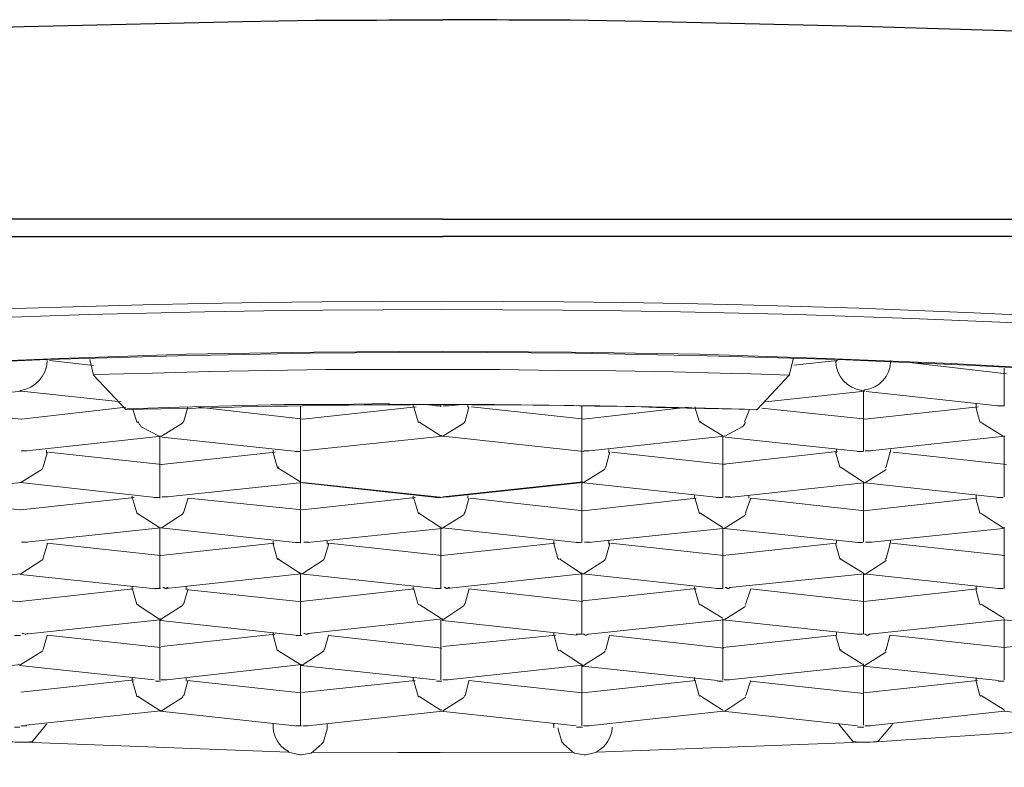
# Model space of a CAD drawing. Units: inches. Extents: x -5.1 to 5.1, y 0 to 6.8.
# Drawn here: x -0.1 to 0.1, y 5.1 to 5.3 of the extents above; entities that cross this region are included whole.
import ezdxf

# ---------------------------------------------------------------- set-up
doc = ezdxf.new("R2010")
doc.units = ezdxf.units.IN
doc.header["$LTSCALE"] = 0.5
doc.header["$MEASUREMENT"] = 0

msp = doc.modelspace()

# ---------------------------------------------------------------- linework, layer by layer
for points in [[(-0.1942584528742941, 5.256692912689715), (-0.1541505677228798, 5.25859390688322), (-0.114326430881178, 5.260115553716417), (-0.07486415862555873, 5.261296911327491), (-0.03584186723236371, 5.262177037854627), (-0.02282459949661586, 5.262410773798052), (-0.02222191072559099, 5.262413510182938), (-0.02117764800351551, 5.262418251443876), (-0.01976341791706204, 5.262424672465841), (-0.01805082705287475, 5.262432448133779), (-0.01611148199761203, 5.262441253332668), (-0.01401698933791806, 5.262450762947481), (-0.01183895566046544, 5.262460651863137), (-0.009648987551898358, 5.262470594964668), (-0.007518691598889404, 5.262480267136965), (-0.005519674388068552, 5.262489343265059), (-0.003723542506108402, 5.26249749823387), (-0.002201902539667344, 5.2625044069284), (-0.00102636107540377, 5.262509744233569), (-0.0002685246999618585, 5.262513185034379), (0, 5.26251440421575)], [(0.114326430881178, 5.260115553716417), (0.07486415862555873, 5.261296911327491), (0.03584186723236371, 5.262177037854627), (0.02282459949661586, 5.262410773798052), (0.02222191072559099, 5.262413510182938), (0.02117764800351551, 5.262418251443876), (0.01976341791706204, 5.262424672465841), (0.01805082705287475, 5.262432448133779), (0.01611148199761203, 5.262441253332668), (0.01401698933791806, 5.262450762947481), (0.01183895566046544, 5.262460651863137), (0.009648987551898358, 5.262470594964668), (0.007518691598889404, 5.262480267136965), (0.005519674388068552, 5.262489343265059), (0.003723542506108402, 5.26249749823387), (0.002201902539667344, 5.2625044069284), (0.00102636107540377, 5.262509744233569), (0.0002685246999618585, 5.262513185034379), (0, 5.26251440421575)], [(0, 5.226869455006323), (-0.2840092944655623, 5.226869455006323)], [(0, 5.226869455006323), (0.2840092944655623, 5.226869455006323)], [(-0.2846694127587597, 5.223753696662413), (0, 5.223753696662442)], [(0.2846694127587597, 5.223753696662413), (0, 5.223753696662442)]]:
    msp.add_lwpolyline(points)
at = {"lineweight": 5}
for points in [[(0, 5.20310519645119), (-0.02373785382340543, 5.202893958597372), (-0.04731727925644691, 5.20241867342628), (-0.07068546683565557, 5.201784959864796), (-0.09381601182931831, 5.200781580059129), (-0.1165240811153438, 5.199566962399643), (-0.1386512463033398, 5.197877059569066), (-0.1603295310519712, 5.196239966201915), (-0.1812156738487545, 5.194286016054065)], [(-0.1770437262357376, 5.194919729615549), (-0.1564480354879549, 5.19676806083649), (-0.1351922264469749, 5.198457963667067), (-0.1134611322349031, 5.199831009716945), (-0.09101289225790765, 5.201045796096764), (-0.06857308829742692, 5.20194338825516), (-0.04591782847487025, 5.202735530207008), (-0.02302492606675344, 5.20310519645119), (0, 5.203263624841554)], [(-0.06244719053654535, 5.198986058301642), (-0.0625, 5.198986058301642), (-0.06310730882974269, 5.201784959864796)], [(0.3253326996197785, 5.167986903253052), (0.313054499366288, 5.171683565694963), (0.299693705111963, 5.175168990283055), (0.2851975073933204, 5.178548795944209), (0.2695659062103886, 5.181770173215028), (0.2530101394169861, 5.184833122095483), (0.2354509928179169, 5.187632023658637), (0.2167828474862716, 5.190272496831426), (0.1971641318124284, 5.192701732150397), (0.1770437262357376, 5.194919729615549), (0.1564480354879549, 5.19676806083649), (0.1351922264469749, 5.198457963667067), (0.1134611322349031, 5.199831009716945), (0.09101289225790765, 5.201045796096764), (0.06857308829742692, 5.20194338825516), (0.04591782847487025, 5.202735530207008), (0.02302492606675344, 5.20310519645119), (0, 5.203263624841554)], [(0, 5.20310519645119), (0.02373785382340543, 5.202893958597372), (0.04731727925644691, 5.20241867342628), (0.07068546683565557, 5.201784959864796), (0.09381601182931831, 5.200781580059129), (0.1165240811153438, 5.199566962399643), (0.1386512463033398, 5.197877059569066), (0.1603295310519712, 5.196239966201915), (0.1812156738487545, 5.194286016054065), (0.2019697929869011, 5.191962399662003), (0.2212188424165618, 5.189480354879578), (0.2397285593578431, 5.186681453316424), (0.257182087030003, 5.183724123362879), (0.2735266159695868, 5.180661174482452), (0.2887621461765946, 5.177334178284752), (0.3027830587241311, 5.174007182087024), (0.3153781157583495, 5.170363329108568), (0.3267321504013552, 5.166719476130112)], [(0.06268483312209128, 5.20194338825516), (0.06268483312209128, 5.201784959864796), (0.06197190536543928, 5.198986058301642)], [(0.07042141951838232, 5.201679340937886), (0.07042141951838232, 5.201415293620613)], [(-0.0625, 5.20067596113222), (-0.07034220532320035, 5.201573722010977)], [(-0.03126320236586366, 5.199831009716945), (-0.04169307139839873, 5.199619771863098)], [(-0.02080692860160127, 5.199989438107309), (-0.03126320236586366, 5.199831009716945)], [(-0.01069391634980832, 5.199989438107309), (-0.02091254752852478, 5.199989438107309)], [(-0.0003168567807421141, 5.199989438107309), (-0.01069391634980832, 5.199989438107309)], [(0.01021863117870225, 5.199989438107309), (-0.0003168567807421141, 5.199989438107309)], [(0.02059569074778267, 5.199831009716945), (0.01021863117870225, 5.199989438107309)], [(0.0309991550485762, 5.199725390790036), (0.02059569074778267, 5.199831009716945)], [(0.07063265737220092, 5.201573722010977), (0.06284326151246944, 5.200781580059129)], [(0.1008660752006705, 5.199197296155461), (0.08399345162652594, 5.201151246303311)], [(0.100417194761306, 5.200253485424582), (0.100417194761306, 5.193441064638762)], [(-0.06244719053654535, 5.198986058301642), (-0.05666455428813322, 5.192807351077306)], [(-0.05191170257710098, 5.199355724545825), (-0.0622887621461814, 5.199091677228552)], [(-0.04158745247148943, 5.199619771863098), (-0.05191170257710098, 5.199355724545825)], [(0.04137621461765661, 5.199566962399643), (0.0309991550485762, 5.199725390790036)], [(0.05175327418673703, 5.199250105618916), (0.04137621461765661, 5.199566962399643)], [(0.06207752429234858, 5.198986058301642), (0.05175327418673703, 5.199355724545825)], [(0.0562420785804818, 5.192807351077306), (0.06197190536543928, 5.198986058301642)], [(-0.07533269961977851, 5.196134347275006), (-0.09938741022391184, 5.193599493029126)], [(-0.05753591043514916, 5.194180397127155), (-0.07533269961977851, 5.196134347275006)], [(0.07549112801014246, 5.196134347275006), (0.05774714828896776, 5.194180397127155)], [(0.07527989015630965, 5.185308407266575), (0.07527989015630965, 5.196239966201915)], [(0.09988910012674523, 5.193441064638762), (0.07575517532741571, 5.196081537811551)], [(-0.07538550908323316, 5.1911174482467), (-0.09566434305027371, 5.193335445711853)], [(-0.05666455428813322, 5.193229826784943), (-0.07533269961977851, 5.1911174482467)], [(-0.05666455428813322, 5.192807351077306), (-0.05671736375158787, 5.192807351077306), (-0.05682298267849717, 5.192860160540761)], [(-0.05650612589776927, 5.19296577946767), (-0.04715885086606875, 5.193229826784943)], [(-0.05542353189692051, 5.192807351077306), (-0.05471060414026852, 5.190642163075609), (-0.054604985213345, 5.190483734685245)], [(-0.04715885086606875, 5.193229826784943), (-0.03773236163921467, 5.193493874102217)], [(-0.04557456696240081, 5.193335445711853), (-0.04557456696240081, 5.193229826784943), (-0.04634030418250745, 5.190747782002518), (-0.04649873257288561, 5.190483734685245)], [(-0.02487325728770884, 5.1911174482467), (-0.04369983100971808, 5.193229826784943)], [(-0.03773236163921467, 5.193493874102217), (-0.0283322771440595, 5.19375792141949)], [(-0.0283322771440595, 5.19375792141949), (-0.01898500211238741, 5.19375792141949)], [(-0.02545416138572421, 5.168937473595264), (-0.02545416138572421, 5.193493874102217)], [(-0.004752851711032235, 5.193335445711853), (-0.02503168567807279, 5.1911174482467)], [(-0.01898500211238741, 5.19375792141949), (-0.00950570342205026, 5.193916349809882)], [(-0.009743346007610398, 5.19375792141949), (-0.0003168567807421141, 5.19375792141949)], [(-0.005307351077320277, 5.193599493029126), (-0.005307351077320277, 5.193229826784943)], [(-0.005122517955214789, 5.193229826784943), (-0.005122517955214789, 5.193071398394579), (-0.004383185466835471, 5.190642163075609), (-0.00427756653992617, 5.190483734685245)], [(-0.0008185466835612942, 5.193493874102217), (-0.003142163075622761, 5.19375792141949)], [(-0.00129383185466736, 5.193493874102217), (-0.0003168567807421141, 5.193493874102217)], [(-0.0003168567807421141, 5.19375792141949), (0.009241656104777007, 5.19375792141949)], [(-0.0003168567807421141, 5.193599493029126), (-0.0003168567807421141, 5.193335445711853)], [(0.001082594000848758, 5.193493874102217), (0.0001056189269093011, 5.193493874102217)], [(0.003459019856350665, 5.19375792141949), (0.001082594000848758, 5.193493874102217)], [(0.004647232784108724, 5.193335445711853), (0.004647232784108724, 5.193229826784943), (0.004013519222638706, 5.190747782002518), (0.003855090832274755, 5.190483734685245)], [(0.004488804393744772, 5.193229826784943), (0.004488804393744772, 5.193599493029126)], [(0.02542775665399688, 5.1911174482467), (0.005148922686942115, 5.193335445711853)], [(0.009241656104777007, 5.19375792141949), (0.01866814533164529, 5.193599493029126)], [(0.01866814533164529, 5.193599493029126), (0.0281210392902409, 5.193493874102217)], [(0.02487325728770884, 5.169043092522173), (0.02487325728770884, 5.193493874102217)], [(0.04391106886353668, 5.193229826784943), (0.02521651880016407, 5.1911174482467)], [(0.0281210392902409, 5.193493874102217), (0.03746831432192721, 5.193335445711853)], [(0.03746831432192721, 5.193335445711853), (0.04694761301225014, 5.193071398394579)], [(0.04515209125474939, 5.193335445711853), (0.04515209125474939, 5.193071398394579), (0.04586501901140139, 5.190747782002518), (0.04597063793831069, 5.190483734685245)], [(0.0470004224757048, 5.193071398394579), (0.05629488804393645, 5.192860160540761)], [(0.05489543726235979, 5.192860160540761), (0.05489543726235979, 5.192807351077306), (0.05407689057878429, 5.190747782002518), (0.05407689057878429, 5.190483734685245)], [(0.0562420785804818, 5.192807351077306), (0.0561364596535725, 5.192807351077306), (0.0561364596535725, 5.192701732150397)], [(0.07575517532741571, 5.1911174482467), (0.05711343472749775, 5.193071398394579)], [(0.09576996197718302, 5.193335445711853), (0.07549112801014246, 5.1911174482467)], [(0.09545310519645511, 5.193916349809882), (0.09545310519645511, 5.193335445711853)], [(0.09545310519645511, 5.193229826784943), (0.09545310519645511, 5.193071398394579), (0.09608681875792513, 5.190642163075609), (0.0962716518800164, 5.190483734685245)], [(0.09928179129700254, 5.193493874102217), (0.1003643852978513, 5.193493874102217)], [(-0.05455217574989035, 5.190642163075609), (-0.05444655682298105, 5.190483734685245), (-0.0542881284326171, 5.190272496831426), (-0.05423531896916245, 5.190114068441062), (-0.0540768905787985, 5.190008449514153)], [(-0.0540768905787985, 5.189955640050698), (-0.0539712716518892, 5.189744402196879), (-0.05072348964934292, 5.188054499366274), (-0.05045944233206967, 5.188054499366274)], [(-0.04649873257288561, 5.190483734685245), (-0.04655154203634027, 5.190378115758335), (-0.05030101394170572, 5.188054499366274), (-0.05045944233206967, 5.188054499366274)], [(-0.00427756653992617, 5.190642163075609), (-0.004092733417834893, 5.190483734685245), (-0.0004752851711060657, 5.188160118293183), (-0.000211237853832813, 5.188160118293183)], [(0.003855090832274755, 5.190483734685245), (0.003775876637092779, 5.190378115758335), (0, 5.188054499366274), (-0.0001584283903639516, 5.188054499366274)], [(0.04602344740176534, 5.190747782002518), (0.0461818757921435, 5.190483734685245), (0.0499841571609636, 5.188160118293183), (0.05014258555132756, 5.188160118293183)], [(0.05376003379805638, 5.189850021123789), (0.05360160540769243, 5.189744402196879), (0.05045944233206967, 5.188054499366274), (0.05019539501478221, 5.188054499366274)], [(0.0541825095057078, 5.190483734685245), (0.05407689057878429, 5.190272496831426), (0.05391846218842034, 5.190114068441062), (0.05386565272496568, 5.190008449514153), (0.05376003379805638, 5.189850021123789)], [(0.09637727080692571, 5.190642163075609), (0.09653569919728966, 5.190378115758335), (0.1002587663709278, 5.188054499366274), (0.100417194761306, 5.188054499366274)], [(-0.05030101394170572, 5.188054499366274), (-0.0744085340092937, 5.185466835656939)], [(-0.05061787072243362, 5.176964512040541), (-0.05061787072243362, 5.188054499366274)], [(-0.0260614702154669, 5.185308407266575), (-0.05022179974652374, 5.18789607097591)], [(0, 5.188054499366274), (-0.02503168567807279, 5.185466835656939)], [(0.02526932826361872, 5.185308407266575), (0.0001056189269093011, 5.188054499366274)], [(0.05035382340516037, 5.188054499366274), (0.02621989860583085, 5.185466835656939)], [(0.05014258555132756, 5.177122940430905), (0.05014258555132756, 5.188054499366274)], [(0.0746197718631123, 5.185308407266575), (0.05051225179552432, 5.18789607097591)], [(0.1005756231516699, 5.188054499366274), (0.07641529362061306, 5.185466835656939)], [(0.100417194761306, 5.177228559357843), (0.100417194761306, 5.188054499366274)], [(-0.07435572454583905, 5.185466835656939), (-0.07538550908323316, 5.185466835656939)], [(-0.07073827629911023, 5.185202788339666), (-0.07073827629911023, 5.185044359949302), (-0.07147760878750375, 5.182615124630331), (-0.0715304182509584, 5.182456696239967)], [(-0.07089670468947418, 5.185572454583848), (-0.07089670468947418, 5.185044359949302)], [(-0.05022179974652374, 5.182984790874514), (-0.0705006337135643, 5.185202788339666)], [(-0.02994296577946898, 5.185202788339666), (-0.05030101394170572, 5.182984790874514)], [(-0.03033903675539307, 5.185572454583848), (-0.03033903675539307, 5.185044359949302)], [(-0.03028622729193842, 5.185044359949302), (-0.03028622729193842, 5.184938741022393), (-0.02962610899872686, 5.182562315166876), (-0.02946768060836291, 5.182298267849603)], [(-0.02643113645964945, 5.185308407266575), (-0.02545416138572421, 5.185308407266575)], [(0.02621989860583085, 5.185466835656939), (0.02526932826361872, 5.185466835656939)], [(0.029863751584287, 5.185202788339666), (0.029863751584287, 5.185044359949302), (0.02920363329108966, 5.182615124630331), (0.0290452049007115, 5.182456696239967)], [(0.02970532319390884, 5.185678073510758), (0.02970532319390884, 5.185097169412757)], [(0.05051225179552432, 5.182984790874514), (0.03023341782846956, 5.185202788339666)], [(0.07057984790874627, 5.185308407266575), (0.05030101394169151, 5.183090409801423)], [(0.07031580059145881, 5.185202788339666), (0.07031580059145881, 5.185044359949302), (0.07105513307985234, 5.182615124630331), (0.07110794254330699, 5.182456696239967)], [(0.07042141951838232, 5.185678073510758), (0.07042141951838232, 5.185097169412757)], [(0.07414448669202045, 5.185308407266575), (0.07517427122940035, 5.185308407266575)], [(0.07667934093790052, 5.185466835656939), (0.07559674693705176, 5.185466835656939)], [(0.07997993240388723, 5.185202788339666), (0.07997993240388723, 5.185044359949302), (0.07934621884241722, 5.182615124630331), (0.07916138572032594, 5.182456696239967)], [(0.08013836079425118, 5.185678073510758), (0.08013836079425118, 5.185202788339666)], [(0.1008660752006705, 5.182984790874514), (0.08058724123362992, 5.185202788339666)], [(-0.0715304182509584, 5.182456696239967), (-0.07168884664132236, 5.182139839459211), (-0.07549112801014246, 5.179816223067178), (-0.07564955640050641, 5.179816223067178)], [(-0.02946768060836291, 5.182562315166876), (-0.02930925221799896, 5.182298267849603), (-0.02558618504436083, 5.179974651457542), (-0.02540135192226955, 5.179921841994087)], [(0.0290452049007115, 5.182298267849603), (0.0289395859738022, 5.182139839459211), (0.02521651880016407, 5.179816223067178), (0.02503168567807279, 5.179710604140269)], [(0.07121356147021629, 5.182615124630331), (0.07126637093367094, 5.182456696239967), (0.0751214617659457, 5.179974651457542), (0.07527989015630965, 5.179974651457542)], [(0.07934621884241722, 5.182139839459211), (0.07929340937896256, 5.182034220532302), (0.07549112801014246, 5.179710604140269), (0.0753326996197643, 5.179710604140269)], [(-0.07549112801014246, 5.179816223067178), (-0.0995458386142758, 5.177228559357843)], [(-0.05135720321081294, 5.177122940430905), (-0.07554393747359711, 5.179816223067178)], [(-0.02503168567807279, 5.179816223067178), (-0.04927122940431161, 5.177228559357843)], [(-0.02503168567807279, 5.179816223067178), (0.0001056189269093011, 5.177122940430905)], [(-0.0009769750739394567, 5.177122940430905), (-0.02503168567807279, 5.179710604140269)], [(0, 5.177228559357843), (0.02508449514152744, 5.179921841994087)], [(0.02508449514152744, 5.179816223067178), (0.0009769750739252459, 5.177228559357843)], [(0.04937684833122091, 5.177122940430905), (0.02526932826361872, 5.179710604140269)], [(0.0753326996197643, 5.179710604140269), (0.05117237008872166, 5.177122940430905)], [(0.07527989015630965, 5.169095901985628), (0.07527989015630965, 5.179921841994087)], [(0.09962505280945777, 5.177122940430905), (0.07549112801014246, 5.179710604140269)], [(-0.07554393747359711, 5.174904942965782), (-0.09582277144063767, 5.176964512040541)], [(-0.05521229404310191, 5.177122940430905), (-0.07549112801014246, 5.174904942965782)], [(-0.05558196028728446, 5.177334178284752), (-0.05558196028728446, 5.176858893113632)], [(-0.05159484579637308, 5.177122940430905), (-0.05056506125897897, 5.177122940430905)], [(-0.04908639628222033, 5.177228559357843), (-0.05022179974652374, 5.177228559357843)], [(-0.04557456696240081, 5.176964512040541), (-0.04557456696240081, 5.176858893113632), (-0.04634030418250745, 5.174535276721571), (-0.04649873257288561, 5.174271229404297)], [(-0.02513730460498209, 5.174904942965782), (-0.04546894803549151, 5.176964512040541)], [(-0.004858470637941537, 5.177122940430905), (-0.02513730460498209, 5.174904942965782)], [(-0.005307351077320277, 5.177334178284752), (-0.005307351077320277, 5.176858893113632)], [(-0.00129383185466736, 5.177122940430905), (-0.0003168567807421141, 5.177122940430905)], [(0.001135403464303408, 5.177228559357843), (0.0001584283903639516, 5.177228559357843)], [(0.004647232784108724, 5.176964512040541), (0.004647232784108724, 5.176858893113632), (0.004013519222638706, 5.174535276721571), (0.003855090832274755, 5.174271229404297)], [(0.004488804393744772, 5.177492606675116), (0.004488804393744772, 5.176964512040541)], [(0.02521651880016407, 5.174746514575418), (0.004937684833123512, 5.176964512040541)], [(0.04536332910858221, 5.176964512040541), (0.02508449514152744, 5.174746514575418)], [(0.04504647232784009, 5.177492606675116), (0.04504647232784009, 5.176964512040541)], [(0.04515209125474939, 5.176964512040541), (0.04515209125474939, 5.176858893113632), (0.04586501901140139, 5.174376848331207), (0.04597063793831069, 5.174271229404297)], [(0.0489543726235695, 5.177122940430905), (0.05003696662441826, 5.177122940430905)], [(0.05148922686944957, 5.177228559357843), (0.05051225179552432, 5.177228559357843)], [(0.05505386565272374, 5.176964512040541), (0.05505386565272374, 5.176858893113632), (0.05423531896916245, 5.174535276721571), (0.0541825095057078, 5.174271229404297)], [(0.05473700887198163, 5.177492606675116), (0.05473700887198163, 5.176964512040541)], [(0.07549112801014246, 5.174746514575418), (0.0552122940430877, 5.176964512040541)], [(0.09555872412336441, 5.176964512040541), (0.07527989015630965, 5.174746514575418)], [(0.09545310519645511, 5.177492606675116), (0.09545310519645511, 5.176964512040541)], [(0.09545310519645511, 5.176964512040541), (0.09545310519645511, 5.176753274186723), (0.09608681875792513, 5.174376848331207), (0.0962716518800164, 5.174271229404297)], [(0.09928179129700254, 5.177122940430905), (0.1002587663709278, 5.177122940430905)], [(-0.05542353189692051, 5.176858893113632), (-0.05542353189692051, 5.176753274186723), (-0.05471060414026852, 5.174376848331207), (-0.054604985213345, 5.174165610477388)], [(-0.005122517955214789, 5.176858893113632), (-0.005122517955214789, 5.176753274186723), (-0.004383185466835471, 5.174376848331207), (-0.00427756653992617, 5.174165610477388)], [(-0.05455217574989035, 5.174271229404297), (-0.05444655682298105, 5.174112801013933), (-0.05077629911279757, 5.171789184621872), (-0.05045944233206967, 5.171683565694963)], [(-0.04649873257288561, 5.174271229404297), (-0.04655154203634027, 5.174112801013933), (-0.05030101394170572, 5.171683565694963), (-0.05045944233206967, 5.171683565694963)], [(-0.00427756653992617, 5.174376848331207), (-0.004092733417834893, 5.174165610477388), (-0.0004752851711060657, 5.171789184621872), (-0.000211237853832813, 5.171789184621872)], [(0.003855090832274755, 5.174165610477388), (0.003775876637092779, 5.174007182087024), (0, 5.171683565694963), (-0.0001584283903639516, 5.171577946768053)], [(0.04602344740176534, 5.174376848331207), (0.0461818757921435, 5.174271229404297), (0.0499841571609636, 5.171789184621872), (0.05014258555132756, 5.171789184621872)], [(0.0541825095057078, 5.174112801013933), (0.05407689057878429, 5.173901563160115), (0.05035382340516037, 5.171577946768053), (0.05019539501478221, 5.171525137304599)], [(0.09637727080692571, 5.174271229404297), (0.09653569919728966, 5.174112801013933), (0.1002587663709278, 5.171683565694963), (0.100417194761306, 5.171683565694963)], [(-0.05040663286861502, 5.171683565694963), (-0.074514152936203, 5.169095901985628)], [(-0.05061787072243362, 5.160752006759594), (-0.05061787072243362, 5.171683565694963)], [(-0.0263783269961948, 5.169043092522173), (-0.05045944233206967, 5.171683565694963)], [(-0.0003168567807421141, 5.160752006759594), (-0.0003168567807421141, 5.171683565694963)], [(0.02405471060413333, 5.169043092522173), (-5.280946345465054e-05, 5.171683565694963)], [(0.05014258555132756, 5.160857625686504), (0.05014258555132756, 5.171683565694963)], [(0.100417194761306, 5.160857625686504), (0.100417194761306, 5.171789184621872)], [(-0.0001584283903639516, 5.171577946768053), (-0.0242131389945115, 5.169043092522173)], [(0.05014258555132756, 5.171577946768053), (0.02600866075199804, 5.169043092522173)], [(0.07435572454583905, 5.169043092522173), (0.05035382340516037, 5.171577946768053)], [(0.1002587663709278, 5.171577946768053), (0.07620405576679445, 5.169043092522173)], [(-0.07425010561892975, 5.169095901985628), (-0.07533269961977851, 5.169095901985628)], [(-0.07073827629911023, 5.168937473595264), (-0.07073827629911023, 5.168620616814508), (-0.07147760878750375, 5.166297000422475), (-0.0715304182509584, 5.166032953105173)], [(-0.05045944233206967, 5.166719476130112), (-0.07073827629911023, 5.168937473595264)], [(-0.03012779890156025, 5.168937473595264), (-0.05040663286861502, 5.166719476130112)], [(-0.03033903675539307, 5.169307139839447), (-0.03033903675539307, 5.1687790452049)], [(-0.03028622729193842, 5.1687790452049), (-0.03028622729193842, 5.168514997887598), (-0.02962610899872686, 5.166191381495537), (-0.02946768060836291, 5.166032953105173)], [(-0.02643113645964945, 5.169095901985628), (-0.0262727080692855, 5.169043092522173), (-0.02563899450781548, 5.169043092522173), (-0.02540135192226955, 5.169095901985628)], [(-0.02389628221376938, 5.169095901985628), (-0.02487325728770884, 5.169095901985628)], [(-0.02043726235741872, 5.168937473595264), (-0.02043726235741872, 5.168620616814508), (-0.02115019011407071, 5.166297000422475), (-0.02125580904098001, 5.166032953105173)], [(-0.02064850021123732, 5.169307139839447), (-0.02064850021123732, 5.1687790452049)], [(-0.0001584283903639516, 5.166719476130112), (-0.02043726235741872, 5.168937473595264)], [(0.0201204055766766, 5.168937473595264), (-0.0001584283903639516, 5.166719476130112)], [(0.019909167722858, 5.169359949302901), (0.019909167722858, 5.1687790452049)], [(0.01996197718631265, 5.1687790452049), (0.01996197718631265, 5.168620616814508), (0.02059569074778267, 5.166191381495537), (0.02078052386987395, 5.166032953105173)], [(0.02389628221376938, 5.169095901985628), (0.02394909167722403, 5.169043092522173), (0.02460920997042138, 5.169043092522173), (0.02487325728770884, 5.169095901985628)], [(0.02640473172792213, 5.169095901985628), (0.02537494719054223, 5.169095901985628)], [(0.029863751584287, 5.168937473595264), (0.029863751584287, 5.168620616814508), (0.02920363329108966, 5.166297000422475), (0.0290452049007115, 5.166032953105173)], [(0.02970532319390884, 5.169359949302901), (0.02970532319390884, 5.1687790452049)], [(0.05030101394169151, 5.166719476130112), (0.03002217997465095, 5.168937473595264)], [(0.07031580059145881, 5.168937473595264), (0.05014258555132756, 5.166719476130112)], [(0.07031580059145881, 5.168937473595264), (0.07031580059145881, 5.168620616814508), (0.07105513307985234, 5.166191381495537), (0.07110794254330699, 5.166032953105173)], [(0.07042141951838232, 5.169359949302901), (0.07042141951838232, 5.168937473595264)], [(0.07414448669202045, 5.169095901985628), (0.0743029150823844, 5.169043092522173), (0.0750158428390364, 5.169043092522173), (0.07517427122940035, 5.169095901985628)], [(0.07673215040135517, 5.169095901985628), (0.07564955640050641, 5.169095901985628)], [(0.07997993240388723, 5.168937473595264), (0.07997993240388723, 5.168620616814508), (0.07934621884241722, 5.166191381495537), (0.07916138572032594, 5.166032953105173)], [(0.08013836079425118, 5.169359949302901), (0.08013836079425118, 5.168937473595264)], [(0.1005756231516699, 5.166719476130112), (0.08029678918461514, 5.168937473595264)], [(-0.0715304182509584, 5.166032953105173), (-0.07168884664132236, 5.165927334178264), (-0.07549112801014246, 5.163445289395838), (-0.07564955640050641, 5.163445289395838)], [(-0.02946768060836291, 5.166191381495537), (-0.02930925221799896, 5.166032953105173), (-0.02558618504436083, 5.163603717786202), (-0.02540135192226955, 5.163603717786202)], [(-0.02125580904098001, 5.166032953105173), (-0.02141423743134396, 5.165927334178264), (-0.02513730460498209, 5.163445289395838), (-0.02540135192226955, 5.163445289395838)], [(0.0209389522602379, 5.166191381495537), (0.02104457118716141, 5.166032953105173), (0.02471482889733068, 5.163603717786202), (0.02492606675116349, 5.163603717786202)], [(0.0290452049007115, 5.166032953105173), (0.0289395859738022, 5.165821715251354), (0.02521651880016407, 5.163445289395838), (0.02503168567807279, 5.163445289395838)], [(0.07121356147021629, 5.166191381495537), (0.07126637093367094, 5.166032953105173), (0.0751214617659457, 5.163709336713111), (0.07527989015630965, 5.163603717786202)], [(0.07934621884241722, 5.165927334178264), (0.07929340937896256, 5.1657689057879), (0.07549112801014246, 5.163339670468929), (0.0753326996197643, 5.163339670468929)], [(-0.07554393747359711, 5.163445289395838), (-0.0996514575411851, 5.160857625686504)], [(-0.05135720321081294, 5.160752006759594), (-0.07554393747359711, 5.163339670468929)], [(-0.02540135192226955, 5.163445289395838), (-0.04948246725813021, 5.160857625686504)], [(-0.02545416138572421, 5.152513730460498), (-0.02545416138572421, 5.163445289395838)], [(-0.00129383185466736, 5.160857625686504), (-0.02540135192226955, 5.163445289395838)], [(0.02487325728770884, 5.163445289395838), (0.0007657372201066437, 5.160857625686504)], [(0.02487325728770884, 5.152672158850862), (0.02487325728770884, 5.163445289395838)], [(0.04916561047740231, 5.160857625686504), (0.02503168567807279, 5.163445289395838)], [(0.07543831854668781, 5.163445289395838), (0.05133079847908562, 5.161016054076867)], [(0.07527989015630965, 5.152672158850862), (0.07527989015630965, 5.163603717786202)], [(0.0994402196873665, 5.160857625686504), (0.0753326996197643, 5.163445289395838)], [(-0.05558196028728446, 5.161121673003777), (-0.05558196028728446, 5.16059357836923)], [(-0.04586501901140139, 5.161121673003777), (-0.04586501901140139, 5.16059357836923)], [(-0.005307351077320277, 5.161121673003777), (-0.005307351077320277, 5.16059357836923)], [(0.04504647232784009, 5.161121673003777), (0.04504647232784009, 5.160646387832685)], [(0.09545310519645511, 5.161227291930686), (0.09545310519645511, 5.160752006759594)], [(-0.07554393747359711, 5.158428390367533), (-0.09582277144063767, 5.16059357836923)], [(-0.05537072243346586, 5.160752006759594), (-0.07564955640050641, 5.158534009294442)], [(-0.05542353189692051, 5.16059357836923), (-0.05542353189692051, 5.160487959442321), (-0.05471060414026852, 5.158005914659896), (-0.054604985213345, 5.157900295732986)], [(-0.05154203633291843, 5.160857625686504), (-0.05045944233206967, 5.160857625686504)], [(-0.04908639628222033, 5.161016054076867), (-0.04927122940431161, 5.161016054076867), (-0.04942965779467556, 5.160857625686504), (-0.04964089564849417, 5.160857625686504), (-0.04990494296578163, 5.161016054076867), (-0.05006337135614558, 5.161016054076867)], [(-0.04557456696240081, 5.160752006759594), (-0.04557456696240081, 5.16059357836923), (-0.04634030418250745, 5.15816434305026), (-0.04649873257288561, 5.158005914659896)], [(-0.02519011406843674, 5.158428390367533), (-0.04546894803549151, 5.16059357836923)], [(-0.005122517955214789, 5.160752006759594), (-0.02540135192226955, 5.158534009294442)], [(-0.005122517955214789, 5.16059357836923), (-0.005122517955214789, 5.160487959442321), (-0.004383185466835471, 5.158005914659896), (-0.00427756653992617, 5.157900295732986)], [(-0.00129383185466736, 5.160857625686504), (-0.0003168567807421141, 5.160857625686504)], [(0.001241022391212709, 5.161016054076867), (0.001082594000848758, 5.161016054076867), (0.0008185466835612942, 5.160857625686504), (0.0006601182931973426, 5.160857625686504), (0.0004488804393787404, 5.161016054076867), (0.0002640473172732527, 5.161016054076867)], [(0.004647232784108724, 5.160752006759594), (0.004647232784108724, 5.16059357836923), (0.004013519222638706, 5.15816434305026), (0.003855090832274755, 5.158005914659896)], [(0.02503168567807279, 5.158534009294442), (0.004647232784108724, 5.160752006759594)], [(0.04536332910858221, 5.160857625686504), (0.02508449514152744, 5.158639628221351)], [(0.04515209125474939, 5.160752006759594), (0.04515209125474939, 5.160487959442321), (0.04586501901140139, 5.15805872412335), (0.04597063793831069, 5.157900295732986)], [(0.0489543726235695, 5.160857625686504), (0.05014258555132756, 5.160857625686504)], [(0.05159484579637308, 5.161016054076867), (0.05133079847908562, 5.161016054076867), (0.05117237008872166, 5.160857625686504), (0.05093472750316153, 5.160857625686504), (0.05077629911279757, 5.161016054076867), (0.05051225179552432, 5.161016054076867)], [(0.05505386565272374, 5.160752006759594), (0.05505386565272374, 5.16059357836923), (0.05423531896916245, 5.15816434305026), (0.0541825095057078, 5.158005914659896)], [(0.0753326996197643, 5.158534009294442), (0.05505386565272374, 5.160752006759594)], [(0.09561153358681906, 5.160752006759594), (0.0753326996197643, 5.158534009294442)], [(0.09545310519645511, 5.160646387832685), (0.09545310519645511, 5.160487959442321), (0.09608681875792513, 5.158005914659896), (0.0962716518800164, 5.157900295732986)], [(0.09928179129700254, 5.160857625686504), (0.1002587663709278, 5.160857625686504)], [(-0.05455217574989035, 5.158005914659896), (-0.05444655682298105, 5.157794676806077), (-0.05077629911279757, 5.155418250950561), (-0.05045944233206967, 5.155418250950561)], [(-0.04649873257288561, 5.157900295732986), (-0.04655154203634027, 5.157794676806077), (-0.05030101394170572, 5.155418250950561), (-0.05045944233206967, 5.155259822560197)], [(-0.00427756653992617, 5.158005914659896), (-0.004092733417834893, 5.157900295732986), (-0.0004752851711060657, 5.155576679340925), (-0.000211237853832813, 5.155418250950561)], [(0.003855090832274755, 5.157900295732986), (0.003775876637092779, 5.157741867342622), (0, 5.155259822560197), (-0.0001584283903639516, 5.155259822560197)], [(0.04602344740176534, 5.158005914659896), (0.0461818757921435, 5.157900295732986), (0.0499841571609636, 5.155576679340925), (0.05014258555132756, 5.155576679340925)], [(0.0541825095057078, 5.157794676806077), (0.05407689057878429, 5.157583438952258), (0.05035382340516037, 5.155259822560197), (0.05019539501478221, 5.155259822560197)], [(0.09637727080692571, 5.15805872412335), (0.09653569919728966, 5.157900295732986), (0.1002587663709278, 5.155576679340925), (0.100417194761306, 5.155576679340925)], [(-0.05061787072243362, 5.155259822560197), (-0.07472539079003582, 5.152672158850862)], [(-0.05061787072243362, 5.144486692015192), (-0.05061787072243362, 5.155259822560197)], [(-0.0263783269961948, 5.152513730460498), (-0.05045944233206967, 5.155101394169833)], [(0, 5.155418250950561), (-0.02405471060414754, 5.152777777777771)], [(-0.0003168567807421141, 5.144486692015192), (-0.0003168567807421141, 5.155259822560197)], [(0.02405471060413333, 5.152513730460498), (-5.280946345465054e-05, 5.155101394169833)], [(0.05030101394169151, 5.155259822560197), (0.0261670891423762, 5.152672158850862)], [(0.05014258555132756, 5.144486692015192), (0.05014258555132756, 5.155418250950561)], [(0.0741972961554751, 5.152672158850862), (0.05014258555132756, 5.155259822560197)], [(0.100417194761306, 5.155259822560197), (0.0763624841571584, 5.152672158850862)], [(0.100417194761306, 5.144539501478647), (0.100417194761306, 5.155418250950561)], [(0.1245511195606213, 5.152672158850862), (0.100417194761306, 5.155259822560197)], [(-0.07662653147444587, 5.152408111533589), (-0.07554393747359711, 5.152408111533589)], [(-0.0741972961554751, 5.152777777777771), (-0.07435572454583905, 5.152777777777771), (-0.07456696239965765, 5.152672158850862), (-0.07472539079003582, 5.152672158850862), (-0.07498943810730907, 5.152777777777771), (-0.07522708069286921, 5.152777777777771)], [(-0.07073827629911023, 5.152513730460498), (-0.07073827629911023, 5.152408111533589), (-0.07147760878750375, 5.149926066751163), (-0.0715304182509584, 5.149820447824254)], [(-0.05045944233206967, 5.150295732995346), (-0.07073827629911023, 5.152513730460498)], [(-0.02994296577946898, 5.152672158850862), (-0.05030101394170572, 5.15045416138571)], [(-0.03033903675539307, 5.152936206168135), (-0.03033903675539307, 5.152408111533589)], [(-0.03028622729193842, 5.152408111533589), (-0.03028622729193842, 5.15230249260668), (-0.02962610899872686, 5.149820447824254), (-0.02946768060836291, 5.149714828897345)], [(-0.0262727080692855, 5.152408111533589), (-0.02519011406843674, 5.152408111533589)], [(-0.02389628221376938, 5.152777777777771), (-0.02405471060414754, 5.152777777777771), (-0.0242131389945115, 5.152672158850862), (-0.02450359104351207, 5.152672158850862), (-0.02471482889734489, 5.152777777777771), (-0.02487325728770884, 5.152777777777771)], [(-0.02043726235741872, 5.152513730460498), (-0.02043726235741872, 5.152408111533589), (-0.02115019011407071, 5.149926066751163), (-0.02125580904098001, 5.149820447824254)], [(-0.0001584283903639516, 5.150190114068437), (-0.02043726235741872, 5.152408111533589)], [(0.0202260245035859, 5.152513730460498), (0, 5.15045416138571)], [(0.019909167722858, 5.152936206168135), (0.019909167722858, 5.152513730460498)], [(0.01996197718631265, 5.152513730460498), (0.01996197718631265, 5.152408111533589), (0.02059569074778267, 5.149926066751163), (0.02078052386987395, 5.149714828897345)], [(0.02389628221376938, 5.152672158850862), (0.02492606675116349, 5.152672158850862)], [(0.0261670891423762, 5.152672158850862), (0.02600866075199804, 5.152672158850862), (0.02574461343472478, 5.152513730460498), (0.02553337558090618, 5.152513730460498), (0.02526932826361872, 5.152672158850862), (0.02508449514152744, 5.152672158850862)], [(0.029863751584287, 5.152513730460498), (0.029863751584287, 5.152408111533589), (0.02920363329108966, 5.149926066751163), (0.0290452049007115, 5.149820447824254)], [(0.05030101394169151, 5.150190114068437), (0.03002217997465095, 5.152408111533589)], [(0.07047422898183697, 5.152513730460498), (0.05019539501478221, 5.150295732995346)], [(0.07031580059145881, 5.152513730460498), (0.07031580059145881, 5.152408111533589), (0.07105513307985234, 5.149926066751163), (0.07110794254330699, 5.149714828897345)], [(0.07042141951838232, 5.153041825095045), (0.07042141951838232, 5.152513730460498)], [(0.07414448669202045, 5.152672158850862), (0.07517427122940035, 5.152672158850862)], [(0.07652091254752236, 5.152672158850862), (0.0763624841571584, 5.152672158850862), (0.07609843683988515, 5.152513730460498), (0.07580798479087036, 5.152513730460498), (0.07564955640050641, 5.152672158850862), (0.07543831854668781, 5.152672158850862)], [(0.07997993240388723, 5.152513730460498), (0.07997993240388723, 5.152408111533589), (0.07934621884241722, 5.149926066751163), (0.07916138572032594, 5.149714828897345)], [(0.100417194761306, 5.150295732995346), (0.08013836079425118, 5.152513730460498)], [(0.1206960287283465, 5.152513730460498), (0.100417194761306, 5.150295732995346)], [(-0.0715304182509584, 5.149714828897345), (-0.07168884664132236, 5.149556400506953), (-0.07549112801014246, 5.147232784114919), (-0.07564955640050641, 5.147127165187982)], [(-0.02946768060836291, 5.149820447824254), (-0.02930925221799896, 5.149662019433862), (-0.02558618504436083, 5.147338403041829), (-0.02540135192226955, 5.147232784114919)], [(-0.02125580904098001, 5.149714828897345), (-0.02141423743134396, 5.149556400506953), (-0.02513730460498209, 5.147127165187982), (-0.02540135192226955, 5.147074355724527)], [(0.0209389522602379, 5.149820447824254), (0.02104457118716141, 5.149714828897345), (0.02471482889733068, 5.147338403041829), (0.02492606675116349, 5.147338403041829)], [(0.0290452049007115, 5.149662019433862), (0.0289395859738022, 5.149450781580043), (0.02521651880016407, 5.147074355724527), (0.02503168567807279, 5.147074355724527)], [(0.07121356147021629, 5.149926066751163), (0.07126637093367094, 5.149714828897345), (0.0751214617659457, 5.147338403041829), (0.07527989015630965, 5.147338403041829)], [(0.07934621884241722, 5.149556400506953), (0.07929340937896256, 5.149450781580043), (0.07549112801014246, 5.147074355724527), (0.0753326996197643, 5.146968736797618)], [(-0.07549112801014246, 5.147232784114919), (-0.0995458386142758, 5.144645120405556)], [(-0.05159484579637308, 5.144486692015192), (-0.07570236586396106, 5.147074355724527)], [(-0.02519011406843674, 5.147232784114919), (-0.04932403886776626, 5.144539501478647)], [(-0.02545416138572421, 5.136301225179551), (-0.02545416138572421, 5.147127165187982)], [(-0.00129383185466736, 5.144486692015192), (-0.02540135192226955, 5.147074355724527)], [(0.02503168567807279, 5.147127165187982), (0.0009241656104705953, 5.144539501478647)], [(0.02487325728770884, 5.136301225179551), (0.02487325728770884, 5.147232784114919)], [(0.0753326996197643, 5.147074355724527), (0.05117237008872166, 5.144486692015192)], [(0.07527989015630965, 5.13640684410646), (0.07527989015630965, 5.147338403041829)], [(0.04916561047740231, 5.144381073088283), (0.02503168567807279, 5.146968736797618)], [(0.0994402196873665, 5.144381073088283), (0.0753326996197643, 5.146968736797618)], [(-0.05521229404310191, 5.144486692015192), (-0.07549112801014246, 5.142321504013523)], [(-0.05558196028728446, 5.144909167722858), (-0.05558196028728446, 5.144275454161374)], [(-0.05542353189692051, 5.144275454161374), (-0.05542353189692051, 5.144064216307555), (-0.05471060414026852, 5.14158217152513), (-0.054604985213345, 5.14147655259822)], [(-0.05141001267426759, 5.144275454161374), (-0.05045944233206967, 5.144275454161374)], [(-0.04927122940431161, 5.144486692015192), (-0.05040663286861502, 5.144486692015192)], [(-0.04557456696240081, 5.144381073088283), (-0.04557456696240081, 5.144275454161374), (-0.04634030418250745, 5.141740599915494), (-0.04649873257288561, 5.14158217152513)], [(-0.04586501901140139, 5.144909167722858), (-0.04586501901140139, 5.144275454161374)], [(-0.02540135192226955, 5.142163075623131), (-0.04568018588931011, 5.144381073088283)], [(-0.004911280101396187, 5.144381073088283), (-0.02519011406843674, 5.142268694550069)], [(-0.005307351077320277, 5.144909167722858), (-0.005307351077320277, 5.144275454161374)], [(-0.005122517955214789, 5.144275454161374), (-0.005122517955214789, 5.144064216307555), (-0.004383185466835471, 5.14158217152513), (-0.00427756653992617, 5.14147655259822)], [(-0.001135403464303408, 5.144275454161374), (-0.0001584283903639516, 5.144275454161374)], [(0.0009769750739252459, 5.144486692015192), (0, 5.144486692015192)], [(0.004647232784108724, 5.144381073088283), (0.004647232784108724, 5.144275454161374), (0.004013519222638706, 5.141740599915494), (0.003855090832274755, 5.14158217152513)], [(0.02503168567807279, 5.142163075623131), (0.004647232784108724, 5.144381073088283)], [(0.04531051964511335, 5.144381073088283), (0.02503168567807279, 5.142163075623131)], [(0.04504647232784009, 5.144909167722858), (0.04504647232784009, 5.144381073088283)], [(0.04515209125474939, 5.144381073088283), (0.04515209125474939, 5.144275454161374), (0.04586501901140139, 5.141740599915494), (0.04597063793831069, 5.14158217152513)], [(0.04916561047740231, 5.144275454161374), (0.05019539501478221, 5.144275454161374)], [(0.05133079847908562, 5.144486692015192), (0.05035382340516037, 5.144486692015192)], [(0.05505386565272374, 5.144381073088283), (0.05505386565272374, 5.144275454161374), (0.05423531896916245, 5.141740599915494), (0.0541825095057078, 5.14158217152513)], [(0.0753326996197643, 5.142057456696222), (0.05505386565272374, 5.144275454161374)], [(0.09561153358681906, 5.144381073088283), (0.0753326996197643, 5.142163075623131)], [(0.09545310519645511, 5.144909167722858), (0.09545310519645511, 5.144381073088283)], [(0.09545310519645511, 5.144381073088283), (0.09545310519645511, 5.144222644697919), (0.09608681875792513, 5.141740599915494), (0.0962716518800164, 5.14158217152513)], [(0.0994402196873665, 5.144275454161374), (0.100417194761306, 5.144275454161374)], [(0.04602344740176534, 5.141740599915494), (0.0461818757921435, 5.14158217152513), (0.0499841571609636, 5.139152936206159), (0.05014258555132756, 5.139152936206159)], [(0.09637727080692571, 5.141740599915494), (0.09653569919728966, 5.14158217152513), (0.1002587663709278, 5.139258555133068), (0.100417194761306, 5.139152936206159)], [(-0.05455217574989035, 5.14158217152513), (-0.05444655682298105, 5.14147655259822), (-0.05077629911279757, 5.139152936206159), (-0.05045944233206967, 5.138994507815795)], [(-0.04649873257288561, 5.14158217152513), (-0.04655154203634027, 5.141370933671311), (-0.05030101394170572, 5.138994507815795), (-0.05045944233206967, 5.138994507815795)], [(-0.00427756653992617, 5.14158217152513), (-0.004092733417834893, 5.14147655259822), (-0.0004752851711060657, 5.139152936206159), (-0.000211237853832813, 5.139152936206159)], [(0.003855090832274755, 5.14147655259822), (0.003775876637092779, 5.141370933671311), (0, 5.138994507815795), (-0.0001584283903639516, 5.138888888888886)], [(0.05423531896916245, 5.141370933671311), (0.05407689057878429, 5.141318124207856), (0.05045944233206967, 5.138888888888886), (0.05019539501478221, 5.138888888888886)], [(-0.05045944233206967, 5.138994507815795), (-0.07456696239965765, 5.13640684410646)], [(-0.05061787072243362, 5.138888888888886), (-0.05061787072243362, 5.138994507815795)], [(-0.02643113645964945, 5.136301225179551), (-0.05056506125897897, 5.138888888888886)], [(-5.280946345465054e-05, 5.138888888888886), (-0.0242131389945115, 5.136301225179551)], [(-0.0003168567807421141, 5.138888888888886), (-0.0003168567807421141, 5.138994507815795)], [(0.02389628221376938, 5.136301225179551), (-0.0003168567807421141, 5.138888888888886)], [(0.05019539501478221, 5.138888888888886), (0.0260614702154669, 5.136301225179551)], [(0.05014258555132756, 5.138888888888886), (0.05014258555132756, 5.138994507815795)], [(0.0741972961554751, 5.136301225179551), (0.05014258555132756, 5.138888888888886)], [(0.100417194761306, 5.138888888888886), (0.0763624841571584, 5.136301225179551)], [(0.100417194761306, 5.138994507815795), (0.100417194761306, 5.139152936206159)], [(0.1221746937051051, 5.13640684410646), (0.100417194761306, 5.138888888888886)], [(-0.07089670468947418, 5.136670891423734), (-0.07089670468947418, 5.136565272496824), (-0.07343155893536846, 5.133449514152915)], [(-0.03033903675539307, 5.136670891423734), (-0.03033903675539307, 5.136037177862249)], [(-0.02064850021123732, 5.13593155893534), (-0.02064850021123732, 5.136670891423734)], [(0.019909167722858, 5.136670891423734), (0.019909167722858, 5.13593155893534)], [(0.07089670468947418, 5.136670891423734), (0.07089670468947418, 5.136565272496824), (0.07343155893536846, 5.133449514152915)], [(0.1223885991570484, 5.136652763575341), (0.1180027460921025, 5.136195606252613), (0.07765631601182577, 5.133449514152915), (0.07740986151017637, 5.13344041989086)], [(0.07781474440220393, 5.133555133079824), (0.07797317279256788, 5.133607942543279), (0.080349598648084, 5.13640684410646), (0.0804552175749933, 5.136670891423734)], [(-0.07662653147444587, 5.136037177862249), (-0.07564955640050641, 5.136037177862249)], [(-0.0744085340092937, 5.136301225179551), (-0.07549112801014246, 5.136301225179551)], [(-0.0263509375710953, 5.136292626173997), (-0.02526834357026075, 5.136292626173997)], [(-0.02405471060414754, 5.136301225179551), (-0.02503168567807279, 5.136301225179551)], [(-0.02064850021123732, 5.13593155893534), (-0.02064850021123732, 5.135667511618067), (-0.02130861850443466, 5.133449514152915), (-0.02146704689479861, 5.133238276299096)], [(0.02064850021123732, 5.13593155893534), (0.02064850021123732, 5.135667511618067), (0.02130861850443466, 5.133449514152915), (0.02146704689479861, 5.133238276299096)], [(0.02394909167722403, 5.136037177862249), (0.02503168567807279, 5.136037177862249)], [(0.02621989860583085, 5.136301225179551), (0.02521651880016407, 5.136301225179551)], [(0.0741972961554751, 5.136037177862249), (0.0753326996197643, 5.136037177862249)], [(0.07657372201097701, 5.136301225179551), (0.07549112801014246, 5.136301225179551)], [(-0.07494420758996512, 5.133349436351381), (-0.02756653992395286, 5.131601182931973), (-0.02751342520348032, 5.131600979427304)], [(-0.02146704689479861, 5.133238276299096), (-0.02162547528516257, 5.133079847908732), (-0.02323616392057204, 5.131653992395428), (-0.02339459231093599, 5.131495564005064)], [(0.02146704689479861, 5.133238276299096), (0.02162547528516257, 5.133079847908732), (0.02323616392057204, 5.131653992395428), (0.02339459231093599, 5.131495564005064)], [(0.07494420758996512, 5.133349436351381), (0.02756653992395286, 5.131601182931973), (0.02751342520348032, 5.131600979427304)], [(0.07749788762146181, 5.133449514152915), (0.07781474440220393, 5.133555133079824)], [(-0.02540135192226955, 5.131125897760853), (-0.02558618504436083, 5.131125897760853), (-0.02735530207013426, 5.131495564005064), (-0.02751373046049821, 5.131601182931973)], [(-0.02339459231093599, 5.131495564005064), (-0.02355302070129994, 5.131389945078155), (-0.02532213772707337, 5.131125897760882), (-0.02550697084916465, 5.131125897760882)], [(0.02330529997387032, 5.13158485634213), (0, 5.131495564005064), (-0.02330529997387032, 5.13158485634213)], [(-0.0004752851711060657, 5.131495564005064), (-0.008053443177018949, 5.131495564005064)], [(0.02339459231093599, 5.131495564005064), (0.02355302070129994, 5.131389945078155), (0.02532213772707337, 5.131125897760882), (0.02550697084916465, 5.131125897760882)], [(0.02540135192226955, 5.131125897760853), (0.02558618504436083, 5.131125897760853), (0.02735530207013426, 5.131495564005064), (0.02751373046049821, 5.131601182931973)]]:
    msp.add_lwpolyline(points, dxfattribs=at)
for centre, start, end in [((-0.07546472327841514, 5.152698563582959), 263.9705385706337, 276.0294614293663), ((0.07546472327841514, 5.152698563582959), 263.9705385706345, 276.0294614293655)]:
    msp.add_arc(centre, 0.01935612722643988, start, end, dxfattribs=at)
for centre, major_axis, ratio in [((0, 5.131653992395428), (0.4207329953527648, 0), 0.1914145851638405), ((0, 5.132762991128033), (0.4161121807046508, 0), 0.1873163967783052)]:
    msp.add_ellipse(centre, major_axis=major_axis, ratio=ratio, dxfattribs=at)
for points in [[(-0.07073827629911023, 5.201573722010977), (-0.07073827629911023, 5.201573722010977), (-0.07073827629911023, 5.201415293620613), (-0.07073827629911023, 5.201415293620613), (-0.07089670468947418, 5.198827629911278), (-0.07290346430080774, 5.196609632446126), (-0.07549112801014246, 5.196239966201915), (-0.07549112801014246, 5.196239966201915), (-0.07564955640050641, 5.196239966201915), (-0.07564955640050641, 5.196239966201915)], [(0.07031580059145881, 5.201573722010977), (0.07031580059145881, 5.201573722010977), (0.07031580059145881, 5.201309674693704), (0.07031580059145881, 5.201309674693704), (0.07042141951838232, 5.198722010984341), (0.07240177439797435, 5.196609632446126), (0.07496303337558174, 5.196239966201915), (0.07496303337558174, 5.196239966201915), (0.07517427122940035, 5.196134347275006), (0.07517427122940035, 5.196134347275006)], [(0.08013836079425118, 5.201573722010977), (0.08013836079425118, 5.201573722010977), (0.08013836079425118, 5.201415293620613), (0.08013836079425118, 5.201415293620613), (0.08013836079425118, 5.198827629911278), (0.07802598225602253, 5.196609632446126), (0.07549112801014246, 5.196345585128853), (0.07549112801014246, 5.196345585128853), (0.0753326996197643, 5.196239966201915), (0.0753326996197643, 5.196239966201915)], [(0.0561364596535725, 5.192807351077306), (0.0561364596535725, 5.192807351077306), (0.04375264047317273, 5.193071398394579), (0.04375264047317273, 5.193071398394579), (0.01433776932826447, 5.193916349809882), (-0.01497148288973449, 5.193916349809882), (-0.04417511618082415, 5.193071398394579), (-0.04417511618082415, 5.193071398394579), (-0.05666455428813322, 5.192807351077306), (-0.05666455428813322, 5.192807351077306)], [(-0.02751373046049821, 5.131601182931973), (-0.02751373046049821, 5.131601182931973), (-0.02767215885086216, 5.131759611322337), (-0.02767215885086216, 5.131759611322337), (-0.02930925221799896, 5.132657372201095), (-0.0301806083650149, 5.134188846641308), (-0.03033903675539307, 5.13593155893534), (-0.03033903675539307, 5.13593155893534), (-0.03033903675539307, 5.136037177862249), (-0.03033903675539307, 5.136037177862249)], [(0.02751373046049821, 5.131601182931973), (0.02751373046049821, 5.131601182931973), (0.02767215885086216, 5.131759611322337), (0.02767215885086216, 5.131759611322337), (0.02930925221799896, 5.132657372201095), (0.0301806083650149, 5.134188846641308), (0.03033903675539307, 5.13593155893534), (0.03033903675539307, 5.13593155893534), (0.03033903675539307, 5.136037177862249), (0.03033903675539307, 5.136037177862249)]]:
    msp.add_open_spline(points, degree=3, knots=[0, 0, 0, 0, 1, 1, 1, 2, 2, 2, 3, 3, 3, 3], dxfattribs=at)

doc.saveas('drawing.dxf')
